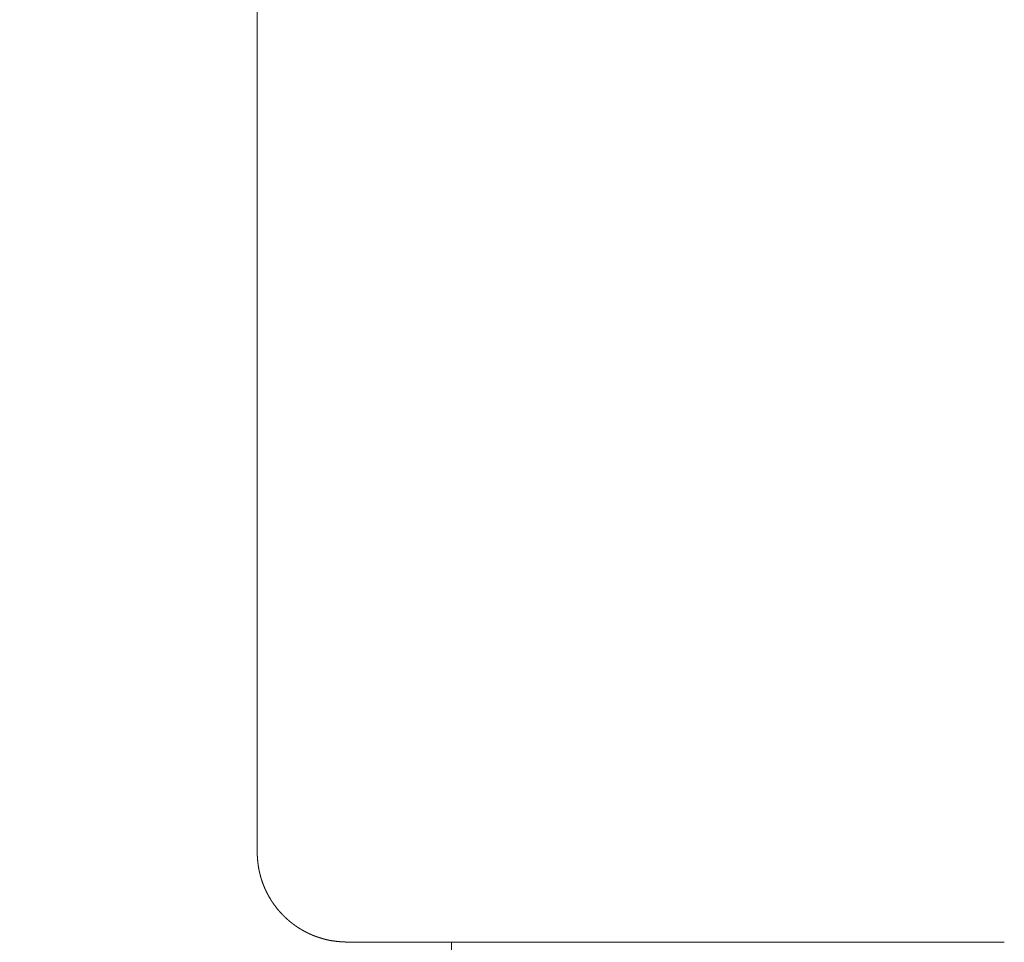
# Model space of a CAD drawing. Extents: x -2284 to 8913, y -8555 to 2510.
# Drawn here: x 1698 to 1731, y -4212 to -4182 of the extents above; entities that cross this region are included whole.
import ezdxf

# ---------------------------------------------------------------- set-up
doc = ezdxf.new("R2010")
doc.units = 0
doc.header["$MEASUREMENT"] = 0
doc.layers.add('B', color=3, linetype='Continuous')
doc.layers.add('PV-AC0', color=7, linetype='Continuous')
doc.styles.add('KATALOG', font='PlutoSansLight.ttf')
doc.dimstyles.new('KATALOG', dxfattribs={"dimscale": 200, "dimtxt": 1.75, "dimasz": 1, "dimexe": 0, "dimexo": 0, "dimgap": 0.3, "dimtad": 1, "dimlfac": 0.001, "dimrnd": 0.05, "dimzin": 0, "dimtxsty": 'KATALOG', "dimblk1": 'KATPFEIL', "dimblk2": 'KATPFEIL', "dimsah": 1, "dimcen": 1, "dimse1": 1, "dimse2": 1, "dimclrd": 256, "dimclre": 256, "dimclrt": 3, "dimadec": 0, "dimazin": 0, "dimtfac": 1, "dimtmove": 0, "dimatfit": 3, "dimldrblk": 'KATPFEIL', "dimfxl": 0, "dimtvp": 1, "dimtolj": 1, "dimtzin": 0, "dimarcsym": 0})

# ---------------------------------------------------------------- blocks, each defined once
blk = doc.blocks.new('KATPFEIL')
at = {"layer": 'B', "ltscale": 1000}
for p, q in [((0, -1), (0, 1)), ((-1, 0), (0, 0)), ((1, 0), (0, 0))]:
    blk.add_line(p, q, dxfattribs=at)
blk = doc.blocks.new('*D8')
at = {"layer": 'B', "lineweight": -2}
blk.add_line((5612.93, -7754.56), (-386.619, -7754.56), dxfattribs=at)
at = {"layer": 'Defpoints', "color": 0}
for p in [(5812.93, -2478.189), (-586.619, -2980.1), (-586.619, -7754.56)]:
    blk.add_point(p, dxfattribs=at)
at = {"layer": 'B', "lineweight": -2, "xscale": 200, "yscale": 200, "zscale": 200, "rotation": 180}
blk.add_blockref('KATPFEIL', (-586.619, -7754.56), dxfattribs=at)
at = {"layer": 'B', "lineweight": -2, "xscale": 200, "yscale": 200, "zscale": 200}
blk.add_blockref('KATPFEIL', (5812.93, -7754.56), dxfattribs=at)
at = {"layer": 'B', "color": 3, "insert": (2613.155, -7473.236), "char_height": 350, "attachment_point": 5, "style": 'KATALOG'}
blk.add_mtext('\\A1;6,40', dxfattribs=at)
blk = doc.blocks.new('*D10')
at = {"layer": 'B', "lineweight": -2}
blk.add_line((-1884.156, -8354.56), (7112.93, -8354.56), dxfattribs=at)
at = {"layer": 'Defpoints', "color": 0}
for p in [(7312.93, -2478.189), (-2084.156, -2986.903), (7312.93, -8354.56)]:
    blk.add_point(p, dxfattribs=at)
at = {"layer": 'B', "lineweight": -2, "xscale": 200, "yscale": 200, "zscale": 200, "rotation": 180}
blk.add_blockref('KATPFEIL', (-2084.156, -8354.56), dxfattribs=at)
at = {"layer": 'B', "lineweight": -2, "xscale": 200, "yscale": 200, "zscale": 200}
blk.add_blockref('KATPFEIL', (7312.93, -8354.56), dxfattribs=at)
at = {"layer": 'B', "color": 3, "insert": (2614.387, -8073.236), "char_height": 350, "attachment_point": 5, "style": 'KATALOG'}
blk.add_mtext('\\A1;9,40', dxfattribs=at)
blk = doc.blocks.new('*D11')
at = {"layer": 'B', "lineweight": -2}
blk.add_line((8112.93, 609.82), (8112.93, -5262.048), dxfattribs=at)
at = {"layer": 'Defpoints', "color": 0}
for p in [(1072.248, 809.82), (5177.556, -5462.048), (8112.93, -5462.048)]:
    blk.add_point(p, dxfattribs=at)
at = {"layer": 'B', "lineweight": -2, "xscale": 200, "yscale": 200, "zscale": 200}
for p, rotation in [((8112.93, 809.82), 90), ((8112.93, -5462.048), 270)]:
    blk.add_blockref('KATPFEIL', p, dxfattribs=dict(at, rotation=rotation))
at = {"layer": 'B', "color": 3, "insert": (7831.606, -2326.114), "char_height": 350, "attachment_point": 5, "rotation": 90, "style": 'KATALOG'}
blk.add_mtext('\\A1;6,25', dxfattribs=at)
blk = doc.blocks.new('*D12')
at = {"layer": 'B', "lineweight": -2}
blk.add_line((8712.93, 2109.82), (8712.93, -6761.878), dxfattribs=at)
at = {"layer": 'Defpoints', "color": 0}
for p in [(1072.248, 2309.82), (5175.723, -6961.878), (8712.93, -6961.878)]:
    blk.add_point(p, dxfattribs=at)
at = {"layer": 'B', "lineweight": -2, "xscale": 200, "yscale": 200, "zscale": 200}
for p, rotation in [((8712.93, 2309.82), 90), ((8712.93, -6961.878), 270)]:
    blk.add_blockref('KATPFEIL', p, dxfattribs=dict(at, rotation=rotation))
at = {"layer": 'B', "color": 3, "insert": (8431.606, -2326.029), "char_height": 350, "attachment_point": 5, "rotation": 90, "style": 'KATALOG'}
blk.add_mtext('\\A1;9,25', dxfattribs=at)

msp = doc.modelspace()

# ---------------------------------------------------------------- linework, layer by layer
at = {"layer": 'PV-AC0', "color": 0, "linetype": 'Continuous', "lineweight": 0}
for points in [[(1706.393, -4209.457), (1706.393, -4155.461)], [(1706.393, -4209.457), (1706.393, -4209.462), (1706.393, -4209.468), (1706.393, -4209.474), (1706.393, -4209.48), (1706.393, -4209.485), (1706.393, -4209.491), (1706.393, -4209.497), (1706.393, -4209.503), (1706.393, -4209.508), (1706.393, -4209.514), (1706.393, -4209.52), (1706.394, -4209.525), (1706.394, -4209.531), (1706.394, -4209.537), (1706.394, -4209.543), (1706.394, -4209.548), (1706.394, -4209.554), (1706.395, -4209.56), (1706.395, -4209.566), (1706.395, -4209.571), (1706.395, -4209.577), (1706.395, -4209.583), (1706.396, -4209.589), (1706.396, -4209.594), (1706.396, -4209.6), (1706.397, -4209.606), (1706.397, -4209.611), (1706.397, -4209.617), (1706.398, -4209.623), (1706.398, -4209.629), (1706.398, -4209.634), (1706.399, -4209.64), (1706.399, -4209.646), (1706.399, -4209.651), (1706.4, -4209.657), (1706.4, -4209.663), (1706.4, -4209.669), (1706.401, -4209.674), (1706.401, -4209.68), (1706.402, -4209.686), (1706.402, -4209.691), (1706.403, -4209.697), (1706.403, -4209.703), (1706.404, -4209.708), (1706.404, -4209.714), (1706.405, -4209.72), (1706.405, -4209.725), (1706.406, -4209.731), (1706.406, -4209.737), (1706.407, -4209.743), (1706.407, -4209.748), (1706.408, -4209.754), (1706.408, -4209.759), (1706.409, -4209.765), (1706.41, -4209.771), (1706.41, -4209.776), (1706.411, -4209.782), (1706.412, -4209.788), (1706.412, -4209.793), (1706.413, -4209.799), (1706.413, -4209.805), (1706.414, -4209.81), (1706.415, -4209.816), (1706.416, -4209.822), (1706.416, -4209.827), (1706.417, -4209.833), (1706.418, -4209.838), (1706.418, -4209.844), (1706.419, -4209.85), (1706.42, -4209.855), (1706.421, -4209.861), (1706.421, -4209.866), (1706.422, -4209.872), (1706.423, -4209.878), (1706.424, -4209.883), (1706.425, -4209.889), (1706.425, -4209.894), (1706.426, -4209.9), (1706.427, -4209.905), (1706.428, -4209.911), (1706.429, -4209.916), (1706.43, -4209.922), (1706.431, -4209.928), (1706.431, -4209.933), (1706.432, -4209.939), (1706.433, -4209.944), (1706.434, -4209.95), (1706.435, -4209.955), (1706.436, -4209.961), (1706.437, -4209.966), (1706.438, -4209.972), (1706.439, -4209.977), (1706.44, -4209.983), (1706.441, -4209.988), (1706.442, -4209.994), (1706.443, -4209.999), (1706.444, -4210.005), (1706.445, -4210.01), (1706.446, -4210.016), (1706.447, -4210.021), (1706.448, -4210.026), (1706.449, -4210.032), (1706.45, -4210.037), (1706.451, -4210.043), (1706.452, -4210.048), (1706.453, -4210.054), (1706.454, -4210.059), (1706.455, -4210.064), (1706.457, -4210.07), (1706.458, -4210.075), (1706.459, -4210.081), (1706.46, -4210.086), (1706.461, -4210.091), (1706.462, -4210.097), (1706.463, -4210.102), (1706.465, -4210.108), (1706.466, -4210.113), (1706.467, -4210.118), (1706.468, -4210.124), (1706.469, -4210.129), (1706.471, -4210.134), (1706.472, -4210.14), (1706.473, -4210.145), (1706.474, -4210.15), (1706.476, -4210.156), (1706.477, -4210.161), (1706.478, -4210.166), (1706.479, -4210.171), (1706.481, -4210.177), (1706.482, -4210.182), (1706.483, -4210.187), (1706.485, -4210.192), (1706.486, -4210.198), (1706.487, -4210.203), (1706.489, -4210.208), (1706.49, -4210.213), (1706.491, -4210.219), (1706.493, -4210.224), (1706.494, -4210.229), (1706.495, -4210.234), (1706.497, -4210.239), (1706.498, -4210.245), (1706.5, -4210.25), (1706.501, -4210.255), (1706.502, -4210.26), (1706.504, -4210.265), (1706.505, -4210.27), (1706.507, -4210.275), (1706.508, -4210.281), (1706.51, -4210.286), (1706.511, -4210.291), (1706.513, -4210.296), (1706.514, -4210.301), (1706.516, -4210.306), (1706.517, -4210.311), (1706.519, -4210.316), (1706.52, -4210.321), (1706.522, -4210.326), (1706.523, -4210.331), (1706.525, -4210.336), (1706.526, -4210.341), (1706.528, -4210.347), (1706.529, -4210.352), (1706.531, -4210.357), (1706.532, -4210.362), (1706.534, -4210.366), (1706.536, -4210.371), (1706.537, -4210.376), (1706.539, -4210.381), (1706.54, -4210.386), (1706.542, -4210.391), (1706.544, -4210.396), (1706.545, -4210.401), (1706.547, -4210.406), (1706.549, -4210.411), (1706.55, -4210.416), (1706.552, -4210.421), (1706.554, -4210.426), (1706.555, -4210.43), (1706.557, -4210.435), (1706.559, -4210.44), (1706.56, -4210.445), (1706.562, -4210.45), (1706.564, -4210.455), (1706.565, -4210.459), (1706.567, -4210.464), (1706.569, -4210.469), (1706.57, -4210.474), (1706.572, -4210.479), (1706.574, -4210.483), (1706.576, -4210.488), (1706.577, -4210.493), (1706.579, -4210.498), (1706.581, -4210.502), (1706.583, -4210.507), (1706.584, -4210.512), (1706.586, -4210.516), (1706.588, -4210.521), (1706.59, -4210.526), (1706.592, -4210.531), (1706.593, -4210.535), (1706.595, -4210.54), (1706.597, -4210.545), (1706.599, -4210.549), (1706.601, -4210.554), (1706.602, -4210.558), (1706.604, -4210.563), (1706.606, -4210.568), (1706.608, -4210.572), (1706.61, -4210.577), (1706.612, -4210.581), (1706.613, -4210.586), (1706.615, -4210.591), (1706.617, -4210.595), (1706.619, -4210.6), (1706.621, -4210.604), (1706.623, -4210.609), (1706.625, -4210.613), (1706.627, -4210.618), (1706.628, -4210.622), (1706.63, -4210.627), (1706.632, -4210.631), (1706.634, -4210.636), (1706.636, -4210.64), (1706.638, -4210.644), (1706.64, -4210.649), (1706.642, -4210.653), (1706.644, -4210.658), (1706.646, -4210.662), (1706.648, -4210.667), (1706.65, -4210.671), (1706.651, -4210.675), (1706.653, -4210.68), (1706.655, -4210.684), (1706.657, -4210.688), (1706.659, -4210.693), (1706.661, -4210.697), (1706.663, -4210.701), (1706.665, -4210.706), (1706.667, -4210.71), (1706.669, -4210.714), (1706.671, -4210.719), (1706.673, -4210.723), (1706.675, -4210.727), (1706.677, -4210.732), (1706.679, -4210.736), (1706.681, -4210.74), (1706.683, -4210.744), (1706.685, -4210.749), (1706.687, -4210.753), (1706.689, -4210.757), (1706.691, -4210.761), (1706.693, -4210.765), (1706.695, -4210.77), (1706.697, -4210.774), (1706.699, -4210.778), (1706.701, -4210.782), (1706.703, -4210.786), (1706.706, -4210.79), (1706.708, -4210.794), (1706.71, -4210.799), (1706.712, -4210.803), (1706.714, -4210.807), (1706.716, -4210.811), (1706.718, -4210.815), (1706.72, -4210.819), (1706.722, -4210.823), (1706.724, -4210.827), (1706.726, -4210.831), (1706.728, -4210.835), (1706.73, -4210.839), (1706.732, -4210.843), (1706.735, -4210.847), (1706.737, -4210.851), (1706.739, -4210.855), (1706.741, -4210.859), (1706.743, -4210.863), (1706.745, -4210.867), (1706.747, -4210.871), (1706.749, -4210.875), (1706.751, -4210.879), (1706.754, -4210.883), (1706.756, -4210.887), (1706.758, -4210.891), (1706.76, -4210.895), (1706.762, -4210.899), (1706.764, -4210.902), (1706.766, -4210.906), (1706.768, -4210.91), (1706.771, -4210.914), (1706.773, -4210.918), (1706.775, -4210.922), (1706.777, -4210.926), (1706.779, -4210.929), (1706.781, -4210.933), (1706.783, -4210.937), (1706.788, -4210.945), (1706.792, -4210.952), (1706.796, -4210.96), (1706.801, -4210.967), (1706.805, -4210.974), (1706.809, -4210.982), (1706.814, -4210.989), (1706.818, -4210.997), (1706.823, -4211.004), (1706.827, -4211.011), (1706.831, -4211.018), (1706.836, -4211.025), (1706.84, -4211.033), (1706.844, -4211.04), (1706.849, -4211.047), (1706.853, -4211.054), (1706.858, -4211.061), (1706.862, -4211.068), (1706.866, -4211.075), (1706.871, -4211.081), (1706.875, -4211.088), (1706.88, -4211.095), (1706.884, -4211.102), (1706.888, -4211.108), (1706.893, -4211.115), (1706.897, -4211.122), (1706.902, -4211.128), (1706.906, -4211.135), (1706.911, -4211.142), (1706.915, -4211.148), (1706.919, -4211.154), (1706.924, -4211.161), (1706.928, -4211.167), (1706.933, -4211.174), (1706.937, -4211.18), (1706.942, -4211.186), (1706.946, -4211.193), (1706.95, -4211.199), (1706.955, -4211.205), (1706.959, -4211.211), (1706.964, -4211.217), (1706.968, -4211.223), (1706.972, -4211.229), (1706.977, -4211.235), (1706.981, -4211.241), (1706.986, -4211.247), (1706.99, -4211.253), (1706.994, -4211.259), (1706.999, -4211.265), (1707.003, -4211.271), (1707.008, -4211.277), (1707.012, -4211.282), (1707.016, -4211.288), (1707.021, -4211.294), (1707.025, -4211.3), (1707.03, -4211.305), (1707.034, -4211.311), (1707.038, -4211.316), (1707.043, -4211.322), (1707.047, -4211.327), (1707.051, -4211.333), (1707.056, -4211.338), (1707.06, -4211.344), (1707.064, -4211.349), (1707.069, -4211.355), (1707.073, -4211.36), (1707.077, -4211.365), (1707.082, -4211.37), (1707.086, -4211.376), (1707.09, -4211.381), (1707.095, -4211.386), (1707.099, -4211.391), (1707.103, -4211.396), (1707.108, -4211.401), (1707.112, -4211.407), (1707.116, -4211.412), (1707.121, -4211.417), (1707.125, -4211.422), (1707.129, -4211.427), (1707.134, -4211.431), (1707.138, -4211.436), (1707.142, -4211.441), (1707.146, -4211.446), (1707.151, -4211.451), (1707.155, -4211.456), (1707.159, -4211.46), (1707.163, -4211.465), (1707.168, -4211.47), (1707.172, -4211.475), (1707.176, -4211.479), (1707.18, -4211.484), (1707.185, -4211.488), (1707.189, -4211.493), (1707.193, -4211.498), (1707.197, -4211.502), (1707.201, -4211.507), (1707.206, -4211.511), (1707.21, -4211.515), (1707.214, -4211.52), (1707.218, -4211.524), (1707.222, -4211.529), (1707.227, -4211.533), (1707.231, -4211.537), (1707.235, -4211.542), (1707.239, -4211.546), (1707.243, -4211.55), (1707.247, -4211.554), (1707.251, -4211.558), (1707.256, -4211.563), (1707.26, -4211.567), (1707.264, -4211.571), (1707.268, -4211.575), (1707.272, -4211.579), (1707.276, -4211.583), (1707.28, -4211.587), (1707.284, -4211.591), (1707.288, -4211.595), (1707.292, -4211.599), (1707.296, -4211.603), (1707.3, -4211.607), (1707.304, -4211.611), (1707.308, -4211.615), (1707.312, -4211.619), (1707.316, -4211.622), (1707.32, -4211.626), (1707.324, -4211.63), (1707.328, -4211.634), (1707.332, -4211.637), (1707.336, -4211.641), (1707.34, -4211.645), (1707.344, -4211.649), (1707.348, -4211.652), (1707.352, -4211.656), (1707.356, -4211.659), (1707.36, -4211.663), (1707.364, -4211.667), (1707.368, -4211.67), (1707.372, -4211.674), (1707.375, -4211.677), (1707.379, -4211.681), (1707.383, -4211.684), (1707.387, -4211.688), (1707.391, -4211.691), (1707.395, -4211.694), (1707.398, -4211.698), (1707.402, -4211.701), (1707.406, -4211.705), (1707.41, -4211.708), (1707.414, -4211.711), (1707.417, -4211.714), (1707.421, -4211.718), (1707.425, -4211.721), (1707.429, -4211.724), (1707.432, -4211.727), (1707.436, -4211.731), (1707.44, -4211.734), (1707.443, -4211.737), (1707.447, -4211.74), (1707.451, -4211.743), (1707.454, -4211.746), (1707.458, -4211.75), (1707.462, -4211.753), (1707.465, -4211.756), (1707.469, -4211.759), (1707.473, -4211.762), (1707.476, -4211.765), (1707.48, -4211.768), (1707.483, -4211.771), (1707.487, -4211.774), (1707.491, -4211.777), (1707.494, -4211.78), (1707.498, -4211.783), (1707.501, -4211.786), (1707.505, -4211.789), (1707.508, -4211.791), (1707.512, -4211.794), (1707.515, -4211.797), (1707.519, -4211.8), (1707.522, -4211.803), (1707.526, -4211.806), (1707.529, -4211.808), (1707.533, -4211.811), (1707.536, -4211.814), (1707.54, -4211.817), (1707.543, -4211.819), (1707.547, -4211.822), (1707.55, -4211.825), (1707.553, -4211.827), (1707.557, -4211.83), (1707.56, -4211.833), (1707.564, -4211.835), (1707.567, -4211.838), (1707.57, -4211.841), (1707.574, -4211.843), (1707.577, -4211.846), (1707.58, -4211.848), (1707.584, -4211.851), (1707.587, -4211.854), (1707.59, -4211.856), (1707.594, -4211.859), (1707.597, -4211.861), (1707.6, -4211.864), (1707.604, -4211.866), (1707.607, -4211.868), (1707.61, -4211.871), (1707.613, -4211.873), (1707.617, -4211.876), (1707.62, -4211.878), (1707.623, -4211.881), (1707.626, -4211.883), (1707.63, -4211.885), (1707.633, -4211.888), (1707.636, -4211.89), (1707.639, -4211.892), (1707.642, -4211.895), (1707.645, -4211.897), (1707.649, -4211.899), (1707.652, -4211.901), (1707.655, -4211.904), (1707.658, -4211.906), (1707.661, -4211.908), (1707.664, -4211.91), (1707.667, -4211.913), (1707.671, -4211.915), (1707.674, -4211.917), (1707.677, -4211.919), (1707.68, -4211.921), (1707.683, -4211.923), (1707.686, -4211.926), (1707.689, -4211.928), (1707.692, -4211.93), (1707.695, -4211.932), (1707.698, -4211.934), (1707.701, -4211.936), (1707.704, -4211.938), (1707.707, -4211.94), (1707.71, -4211.942), (1707.713, -4211.944), (1707.716, -4211.946), (1707.719, -4211.948), (1707.722, -4211.95), (1707.725, -4211.952), (1707.728, -4211.954), (1707.731, -4211.956), (1707.734, -4211.958), (1707.737, -4211.96), (1707.74, -4211.962), (1707.743, -4211.964), (1707.746, -4211.966), (1707.749, -4211.968), (1707.751, -4211.97), (1707.754, -4211.971), (1707.757, -4211.973), (1707.76, -4211.975), (1707.763, -4211.977), (1707.766, -4211.979), (1707.769, -4211.981), (1707.771, -4211.982), (1707.774, -4211.984), (1707.777, -4211.986), (1707.78, -4211.988), (1707.783, -4211.99), (1707.786, -4211.991), (1707.788, -4211.993), (1707.791, -4211.995), (1707.794, -4211.997), (1707.797, -4211.998), (1707.799, -4212), (1707.802, -4212.002), (1707.805, -4212.003), (1707.808, -4212.005), (1707.81, -4212.007), (1707.813, -4212.008), (1707.816, -4212.01), (1707.819, -4212.012), (1707.821, -4212.013), (1707.824, -4212.015), (1707.827, -4212.017), (1707.829, -4212.018), (1707.832, -4212.02), (1707.835, -4212.022), (1707.837, -4212.023), (1707.84, -4212.025), (1707.843, -4212.026), (1707.845, -4212.028), (1707.848, -4212.029), (1707.85, -4212.031), (1707.853, -4212.032), (1707.856, -4212.034), (1707.858, -4212.035), (1707.861, -4212.037), (1707.863, -4212.039), (1707.866, -4212.04), (1707.869, -4212.042), (1707.871, -4212.043), (1707.874, -4212.044), (1707.876, -4212.046), (1707.879, -4212.047), (1707.881, -4212.049), (1707.884, -4212.05), (1707.886, -4212.052), (1707.889, -4212.053), (1707.891, -4212.055), (1707.894, -4212.056), (1707.896, -4212.057), (1707.899, -4212.059), (1707.901, -4212.06), (1707.904, -4212.062), (1707.906, -4212.063), (1707.909, -4212.064), (1707.911, -4212.066), (1707.914, -4212.067), (1707.919, -4212.07), (1707.923, -4212.072), (1707.928, -4212.075), (1707.933, -4212.078), (1707.938, -4212.08), (1707.942, -4212.083), (1707.947, -4212.086), (1707.952, -4212.088), (1707.956, -4212.091), (1707.961, -4212.093), (1707.966, -4212.096), (1707.97, -4212.098), (1707.975, -4212.1), (1707.979, -4212.103), (1707.984, -4212.105), (1707.988, -4212.108), (1707.993, -4212.11), (1707.997, -4212.112), (1708.002, -4212.115), (1708.006, -4212.117), (1708.01, -4212.119), (1708.015, -4212.122), (1708.019, -4212.124), (1708.023, -4212.126), (1708.028, -4212.128), (1708.032, -4212.13), (1708.036, -4212.133), (1708.04, -4212.135), (1708.045, -4212.137), (1708.049, -4212.139), (1708.053, -4212.141), (1708.057, -4212.143), (1708.061, -4212.145), (1708.065, -4212.147), (1708.069, -4212.149), (1708.073, -4212.152), (1708.077, -4212.154), (1708.081, -4212.156), (1708.085, -4212.157), (1708.089, -4212.159), (1708.093, -4212.161), (1708.097, -4212.163), (1708.101, -4212.165), (1708.105, -4212.167), (1708.109, -4212.169), (1708.113, -4212.171), (1708.116, -4212.173), (1708.12, -4212.175), (1708.124, -4212.176), (1708.128, -4212.178), (1708.132, -4212.18), (1708.135, -4212.182), (1708.139, -4212.184), (1708.143, -4212.185), (1708.146, -4212.187), (1708.15, -4212.189), (1708.154, -4212.19), (1708.157, -4212.192), (1708.161, -4212.194), (1708.164, -4212.195), (1708.168, -4212.197), (1708.171, -4212.199), (1708.175, -4212.2), (1708.179, -4212.202), (1708.182, -4212.203), (1708.185, -4212.205), (1708.189, -4212.207), (1708.192, -4212.208), (1708.196, -4212.21), (1708.199, -4212.211), (1708.203, -4212.213), (1708.206, -4212.214), (1708.209, -4212.216), (1708.213, -4212.217), (1708.216, -4212.219), (1708.219, -4212.22), (1708.222, -4212.221), (1708.226, -4212.223), (1708.229, -4212.224), (1708.232, -4212.226), (1708.235, -4212.227), (1708.239, -4212.228), (1708.242, -4212.23), (1708.245, -4212.231), (1708.248, -4212.232), (1708.251, -4212.234), (1708.254, -4212.235), (1708.257, -4212.236), (1708.26, -4212.237), (1708.263, -4212.239), (1708.267, -4212.24), (1708.27, -4212.241), (1708.273, -4212.242), (1708.276, -4212.244), (1708.279, -4212.245), (1708.282, -4212.246), (1708.284, -4212.247), (1708.287, -4212.248), (1708.29, -4212.25), (1708.293, -4212.251), (1708.296, -4212.252), (1708.299, -4212.253), (1708.302, -4212.254), (1708.305, -4212.255), (1708.308, -4212.256), (1708.31, -4212.257), (1708.313, -4212.258), (1708.316, -4212.26), (1708.319, -4212.261), (1708.321, -4212.262), (1708.324, -4212.263), (1708.327, -4212.264), (1708.33, -4212.265), (1708.332, -4212.266), (1708.335, -4212.267), (1708.338, -4212.268), (1708.34, -4212.269), (1708.343, -4212.27), (1708.346, -4212.271), (1708.348, -4212.272), (1708.351, -4212.273), (1708.354, -4212.274), (1708.356, -4212.274), (1708.359, -4212.275), (1708.361, -4212.276), (1708.364, -4212.277), (1708.366, -4212.278), (1708.369, -4212.279), (1708.371, -4212.28), (1708.374, -4212.281), (1708.376, -4212.282), (1708.379, -4212.282), (1708.381, -4212.283), (1708.384, -4212.284), (1708.386, -4212.285), (1708.389, -4212.286), (1708.391, -4212.287), (1708.393, -4212.287), (1708.396, -4212.288), (1708.398, -4212.289), (1708.401, -4212.29), (1708.403, -4212.291), (1708.405, -4212.291), (1708.408, -4212.292), (1708.41, -4212.293), (1708.412, -4212.294), (1708.415, -4212.295), (1708.417, -4212.295), (1708.419, -4212.296), (1708.421, -4212.297), (1708.424, -4212.297), (1708.426, -4212.298), (1708.428, -4212.299), (1708.43, -4212.3), (1708.433, -4212.3), (1708.435, -4212.301), (1708.437, -4212.302), (1708.439, -4212.302), (1708.441, -4212.303), (1708.444, -4212.304), (1708.446, -4212.304), (1708.448, -4212.305), (1708.45, -4212.306), (1708.452, -4212.306), (1708.454, -4212.307), (1708.456, -4212.308), (1708.458, -4212.308), (1708.461, -4212.309), (1708.463, -4212.31), (1708.465, -4212.31), (1708.469, -4212.312), (1708.473, -4212.313), (1708.477, -4212.314), (1708.481, -4212.315), (1708.485, -4212.317), (1708.489, -4212.318), (1708.493, -4212.319), (1708.497, -4212.32), (1708.501, -4212.321), (1708.505, -4212.322), (1708.508, -4212.324), (1708.512, -4212.325), (1708.516, -4212.326), (1708.52, -4212.327), (1708.524, -4212.328), (1708.527, -4212.329), (1708.531, -4212.33), (1708.535, -4212.331), (1708.538, -4212.333), (1708.542, -4212.334), (1708.545, -4212.335), (1708.549, -4212.336), (1708.553, -4212.337), (1708.556, -4212.338), (1708.56, -4212.339), (1708.563, -4212.34), (1708.566, -4212.341), (1708.57, -4212.342), (1708.573, -4212.343), (1708.577, -4212.344), (1708.58, -4212.345), (1708.583, -4212.346), (1708.587, -4212.347), (1708.59, -4212.348), (1708.593, -4212.349), (1708.597, -4212.35), (1708.6, -4212.351), (1708.603, -4212.352), (1708.606, -4212.352), (1708.609, -4212.353), (1708.613, -4212.354), (1708.616, -4212.355), (1708.619, -4212.356), (1708.622, -4212.357), (1708.625, -4212.358), (1708.628, -4212.359), (1708.631, -4212.359), (1708.634, -4212.36), (1708.637, -4212.361), (1708.64, -4212.362), (1708.643, -4212.363), (1708.646, -4212.364), (1708.649, -4212.364), (1708.652, -4212.365), (1708.655, -4212.366), (1708.658, -4212.367), (1708.66, -4212.367), (1708.663, -4212.368), (1708.666, -4212.369), (1708.669, -4212.37), (1708.672, -4212.37), (1708.674, -4212.371), (1708.677, -4212.372), (1708.68, -4212.373), (1708.682, -4212.373), (1708.685, -4212.374), (1708.688, -4212.375), (1708.69, -4212.375), (1708.693, -4212.376), (1708.696, -4212.377), (1708.698, -4212.377), (1708.701, -4212.378), (1708.703, -4212.379), (1708.706, -4212.379), (1708.708, -4212.38), (1708.711, -4212.381), (1708.713, -4212.381), (1708.716, -4212.382), (1708.718, -4212.382), (1708.721, -4212.383), (1708.723, -4212.384), (1708.725, -4212.384), (1708.728, -4212.385), (1708.73, -4212.385), (1708.733, -4212.386), (1708.735, -4212.387), (1708.737, -4212.387), (1708.739, -4212.388), (1708.742, -4212.388), (1708.744, -4212.389), (1708.746, -4212.389), (1708.748, -4212.39), (1708.751, -4212.39), (1708.753, -4212.391), (1708.755, -4212.391), (1708.757, -4212.392), (1708.759, -4212.392), (1708.762, -4212.393), (1708.764, -4212.393), (1708.766, -4212.394), (1708.768, -4212.394), (1708.77, -4212.395), (1708.772, -4212.395), (1708.774, -4212.396), (1708.776, -4212.396), (1708.778, -4212.397), (1708.78, -4212.397), (1708.782, -4212.397), (1708.784, -4212.398), (1708.786, -4212.398), (1708.788, -4212.399), (1708.79, -4212.399), (1708.792, -4212.4), (1708.794, -4212.4), (1708.796, -4212.4), (1708.798, -4212.401), (1708.799, -4212.401), (1708.801, -4212.401), (1708.803, -4212.402), (1708.805, -4212.402), (1708.807, -4212.403), (1708.809, -4212.403), (1708.81, -4212.403), (1708.812, -4212.404), (1708.814, -4212.404), (1708.816, -4212.404), (1708.817, -4212.405), (1708.819, -4212.405), (1708.821, -4212.405), (1708.823, -4212.406), (1708.824, -4212.406), (1708.826, -4212.406), (1708.828, -4212.407), (1708.829, -4212.407), (1708.831, -4212.407), (1708.833, -4212.408), (1708.834, -4212.408), (1708.836, -4212.408), (1708.837, -4212.408), (1708.839, -4212.409), (1708.841, -4212.409), (1708.842, -4212.409), (1708.844, -4212.41), (1708.845, -4212.41), (1708.847, -4212.41), (1708.848, -4212.41), (1708.85, -4212.411), (1708.851, -4212.411), (1708.853, -4212.411), (1708.854, -4212.411), (1708.856, -4212.412), (1708.857, -4212.412), (1708.859, -4212.412), (1708.86, -4212.412), (1708.862, -4212.413), (1708.863, -4212.413), (1708.864, -4212.413), (1708.866, -4212.413), (1708.867, -4212.414), (1708.869, -4212.414), (1708.87, -4212.414), (1708.871, -4212.414), (1708.874, -4212.415), (1708.877, -4212.415), (1708.879, -4212.415), (1708.882, -4212.416), (1708.884, -4212.416), (1708.887, -4212.417), (1708.89, -4212.417), (1708.892, -4212.417), (1708.894, -4212.418), (1708.897, -4212.418), (1708.899, -4212.418), (1708.902, -4212.419), (1708.904, -4212.419), (1708.906, -4212.419), (1708.909, -4212.419), (1708.911, -4212.42), (1708.913, -4212.42), (1708.915, -4212.42), (1708.917, -4212.421), (1708.92, -4212.421), (1708.922, -4212.421), (1708.924, -4212.421), (1708.926, -4212.422), (1708.928, -4212.422), (1708.93, -4212.422), (1708.932, -4212.422), (1708.934, -4212.423), (1708.936, -4212.423), (1708.938, -4212.423), (1708.94, -4212.423), (1708.942, -4212.424), (1708.944, -4212.424), (1708.946, -4212.424), (1708.948, -4212.424), (1708.95, -4212.424), (1708.954, -4212.425), (1708.958, -4212.425), (1708.962, -4212.426), (1708.965, -4212.426), (1708.969, -4212.427), (1708.971, -4212.427), (1708.973, -4212.428), (1708.975, -4212.428), (1708.977, -4212.428), (1708.979, -4212.428), (1708.98, -4212.429), (1708.982, -4212.429), (1708.984, -4212.429), (1708.986, -4212.429), (1708.988, -4212.43), (1708.989, -4212.43), (1708.991, -4212.43), (1708.993, -4212.43), (1708.995, -4212.431), (1708.996, -4212.431), (1708.998, -4212.431), (1709, -4212.431), (1709.001, -4212.432), (1709.003, -4212.432), (1709.005, -4212.432), (1709.006, -4212.432), (1709.008, -4212.432), (1709.01, -4212.433), (1709.011, -4212.433), (1709.013, -4212.433), (1709.014, -4212.433), (1709.016, -4212.433), (1709.018, -4212.434), (1709.019, -4212.434), (1709.021, -4212.434), (1709.022, -4212.434), (1709.024, -4212.435), (1709.025, -4212.435), (1709.027, -4212.435), (1709.028, -4212.435), (1709.03, -4212.435), (1709.031, -4212.435), (1709.033, -4212.436), (1709.034, -4212.436), (1709.036, -4212.436), (1709.037, -4212.436), (1709.038, -4212.436), (1709.04, -4212.437), (1709.041, -4212.437), (1709.043, -4212.437), (1709.044, -4212.437), (1709.045, -4212.437), (1709.047, -4212.437), (1709.048, -4212.438), (1709.049, -4212.438), (1709.051, -4212.438), (1709.052, -4212.438), (1709.053, -4212.438), (1709.055, -4212.438), (1709.057, -4212.439), (1709.06, -4212.439), (1709.062, -4212.439), (1709.065, -4212.44), (1709.067, -4212.44), (1709.07, -4212.44), (1709.072, -4212.44), (1709.074, -4212.441), (1709.077, -4212.441), (1709.079, -4212.441), (1709.081, -4212.441), (1709.083, -4212.442), (1709.086, -4212.442), (1709.088, -4212.442), (1709.09, -4212.442), (1709.092, -4212.443), (1709.094, -4212.443), (1709.096, -4212.443), (1709.098, -4212.443), (1709.1, -4212.443), (1709.102, -4212.444), (1709.104, -4212.444), (1709.106, -4212.444), (1709.108, -4212.444), (1709.11, -4212.444), (1709.111, -4212.445), (1709.113, -4212.445), (1709.115, -4212.445), (1709.117, -4212.445), (1709.119, -4212.445), (1709.12, -4212.445), (1709.122, -4212.445), (1709.124, -4212.446), (1709.125, -4212.446), (1709.127, -4212.446), (1709.129, -4212.446), (1709.13, -4212.446), (1709.132, -4212.446), (1709.133, -4212.446), (1709.135, -4212.447), (1709.136, -4212.447), (1709.138, -4212.447), (1709.139, -4212.447), (1709.141, -4212.447), (1709.142, -4212.447), (1709.144, -4212.447), (1709.145, -4212.447), (1709.147, -4212.447), (1709.148, -4212.448), (1709.149, -4212.448), (1709.151, -4212.448), (1709.152, -4212.448), (1709.154, -4212.448), (1709.155, -4212.448), (1709.158, -4212.448), (1709.16, -4212.448), (1709.163, -4212.449), (1709.165, -4212.449), (1709.168, -4212.449), (1709.171, -4212.449), (1709.173, -4212.449), (1709.176, -4212.45), (1709.178, -4212.45), (1709.18, -4212.45), (1709.183, -4212.45), (1709.185, -4212.45), (1709.187, -4212.451), (1709.19, -4212.451), (1709.192, -4212.451), (1709.194, -4212.451), (1709.196, -4212.451), (1709.199, -4212.451), (1709.201, -4212.452), (1709.203, -4212.452), (1709.205, -4212.452), (1709.207, -4212.452), (1709.209, -4212.452), (1709.211, -4212.452), (1709.213, -4212.452), (1709.215, -4212.452), (1709.217, -4212.453), (1709.218, -4212.453), (1709.22, -4212.453), (1709.222, -4212.453), (1709.224, -4212.453), (1709.226, -4212.453), (1709.228, -4212.453), (1709.229, -4212.453), (1709.231, -4212.453), (1709.233, -4212.454), (1709.234, -4212.454), (1709.236, -4212.454), (1709.238, -4212.454), (1709.239, -4212.454), (1709.241, -4212.454), (1709.243, -4212.454), (1709.244, -4212.454), (1709.246, -4212.454), (1709.247, -4212.454), (1709.249, -4212.455), (1709.25, -4212.455), (1709.252, -4212.455), (1709.253, -4212.455), (1709.255, -4212.455), (1709.256, -4212.455), (1709.258, -4212.455), (1709.259, -4212.455), (1709.261, -4212.455), (1709.262, -4212.455), (1709.264, -4212.455), (1709.265, -4212.455), (1709.266, -4212.455), (1709.268, -4212.456), (1709.269, -4212.456), (1709.271, -4212.456), (1709.272, -4212.456), (1709.273, -4212.456), (1709.276, -4212.456), (1709.279, -4212.456), (1709.281, -4212.456), (1709.284, -4212.456), (1709.286, -4212.456), (1709.289, -4212.457), (1709.291, -4212.457), (1709.294, -4212.457), (1709.296, -4212.457), (1709.299, -4212.457), (1709.301, -4212.457), (1709.303, -4212.457), (1709.306, -4212.457), (1709.308, -4212.457), (1709.31, -4212.458), (1709.312, -4212.458), (1709.315, -4212.458), (1709.317, -4212.458), (1709.319, -4212.458), (1709.321, -4212.458), (1709.323, -4212.458), (1709.326, -4212.458), (1709.328, -4212.458), (1709.33, -4212.458), (1709.332, -4212.458), (1709.334, -4212.458), (1709.338, -4212.459), (1709.342, -4212.459), (1709.346, -4212.459), (1709.35, -4212.459), (1709.355, -4212.459), (1709.359, -4212.459), (1709.363, -4212.459), (1709.367, -4212.46), (1709.371, -4212.46), (1709.375, -4212.46), (1709.379, -4212.46), (1709.383, -4212.46), (1709.387, -4212.46), (1709.394, -4212.46), (1709.402, -4212.461), (1709.41, -4212.461), (1709.426, -4212.461), (1709.434, -4212.461), (1709.442, -4212.462), (1709.449, -4212.462), (1709.457, -4212.462), (1709.465, -4212.462), (1709.469, -4212.462), (1709.473, -4212.462), (1709.477, -4212.462), (1709.481, -4212.462), (1709.485, -4212.463), (1709.489, -4212.463), (1709.493, -4212.463), (1709.497, -4212.463), (1709.501, -4212.463), (1709.505, -4212.463), (1709.51, -4212.463), (1709.514, -4212.463), (1709.518, -4212.463), (1709.522, -4212.463), (1709.526, -4212.463), (1709.53, -4212.463), (1709.535, -4212.463), (1709.539, -4212.464), (1709.543, -4212.464), (1709.548, -4212.464), (1709.552, -4212.464), (1709.556, -4212.464), (1709.561, -4212.464), (1709.565, -4212.464), (1709.57, -4212.464), (1709.574, -4212.464), (1709.578, -4212.464), (1709.583, -4212.464), (1709.588, -4212.464), (1709.592, -4212.464), (1709.597, -4212.464), (1709.601, -4212.464), (1709.606, -4212.465), (1709.61, -4212.465), (1709.615, -4212.465), (1709.62, -4212.465), (1709.624, -4212.465), (1709.629, -4212.465), (1709.634, -4212.465), (1709.639, -4212.465), (1709.643, -4212.465), (1709.648, -4212.465), (1709.653, -4212.465), (1709.658, -4212.465), (1709.663, -4212.465), (1709.668, -4212.465), (1709.672, -4212.465), (1709.677, -4212.465), (1709.682, -4212.466), (1709.687, -4212.466), (1709.692, -4212.466), (1709.697, -4212.466), (1709.702, -4212.466), (1709.707, -4212.466), (1709.712, -4212.466), (1709.717, -4212.466), (1709.722, -4212.466), (1709.728, -4212.466), (1709.733, -4212.466), (1709.738, -4212.466), (1709.743, -4212.466), (1709.748, -4212.466), (1709.753, -4212.466), (1709.759, -4212.466), (1709.764, -4212.466), (1709.769, -4212.466), (1709.774, -4212.466), (1709.78, -4212.467), (1709.785, -4212.467), (1709.79, -4212.467), (1709.796, -4212.467), (1709.801, -4212.467), (1709.807, -4212.467), (1709.812, -4212.467), (1709.818, -4212.467), (1709.823, -4212.467), (1709.828, -4212.467), (1709.834, -4212.467), (1709.839, -4212.467), (1709.845, -4212.467), (1709.851, -4212.467), (1709.856, -4212.467), (1709.862, -4212.467), (1709.867, -4212.467), (1709.873, -4212.467), (1709.879, -4212.467), (1709.884, -4212.467), (1709.89, -4212.467), (1709.896, -4212.467), (1709.901, -4212.467), (1709.907, -4212.467), (1709.913, -4212.468), (1709.918, -4212.468), (1709.924, -4212.468), (1709.93, -4212.468), (1709.936, -4212.468), (1709.942, -4212.468), (1709.947, -4212.468), (1709.953, -4212.468), (1709.959, -4212.468), (1709.965, -4212.468), (1709.971, -4212.468), (1709.977, -4212.468), (1709.983, -4212.468), (1709.989, -4212.468), (1709.995, -4212.468), (1710, -4212.468), (1710.006, -4212.468), (1710.012, -4212.468), (1710.018, -4212.468), (1710.024, -4212.468), (1710.03, -4212.468), (1710.036, -4212.468), (1710.042, -4212.468), (1710.048, -4212.468), (1710.054, -4212.468), (1710.061, -4212.468), (1710.067, -4212.468), (1710.073, -4212.468), (1710.079, -4212.468), (1710.085, -4212.468), (1710.091, -4212.468), (1710.097, -4212.468), (1710.103, -4212.468), (1710.109, -4212.469), (1710.116, -4212.469), (1710.128, -4212.469), (1710.14, -4212.469), (1710.153, -4212.469), (1710.165, -4212.469), (1710.178, -4212.469), (1710.19, -4212.469), (1710.203, -4212.469), (1710.215, -4212.469), (1710.228, -4212.469), (1710.24, -4212.469), (1710.253, -4212.469), (1710.266, -4212.469), (1710.278, -4212.469), (1710.291, -4212.469), (1710.304, -4212.469), (1710.316, -4212.469), (1710.342, -4212.469), (1710.367, -4212.469), (1710.393, -4212.469)], [(1710.393, -4212.469), (1731.393, -4212.469)], [(1712.893, -4462.973), (1712.893, -4212.469)]]:
    msp.add_lwpolyline(points, dxfattribs=at)

# ---------------------------------------------------------------- dimensions: what is measured, and where the dimension line sits
at = {"layer": 'B'}
for base, p1, p2, picture, middle in [((8712.93, -6961.878), (1072.248, 2309.82), (5175.723, -6961.878), '*D12', (8431.606, -2326.029)), ((8112.93, -5462.048), (1072.248, 809.82), (5177.556, -5462.048), '*D11', (7831.606, -2326.114))]:
    dim = msp.add_linear_dim(base=base, p1=p1, p2=p2, angle=90, dimstyle='KATALOG', dxfattribs=at)
    dim.commit()
    dim.dimension.update_dxf_attribs({"geometry": picture, "text_midpoint": middle})
for base, p1, p2, picture, middle in [((7312.93, -8354.56), (-2084.156, -2986.903), (7312.93, -2478.189), '*D10', (2614.387, -8073.236)), ((-586.619, -7754.56), (5812.93, -2478.189), (-586.619, -2980.1), '*D8', (2613.155, -7473.236))]:
    dim = msp.add_linear_dim(base=base, p1=p1, p2=p2, dimstyle='KATALOG', dxfattribs=at)
    dim.commit()
    dim.dimension.update_dxf_attribs({"geometry": picture, "text_midpoint": middle})

doc.saveas('drawing.dxf')
